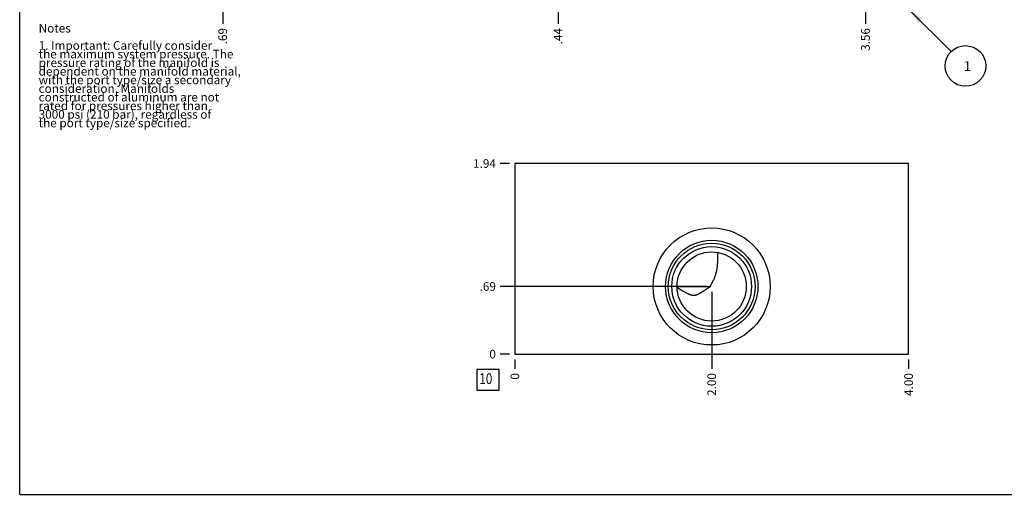
# Model space of a CAD drawing. Units: inches. Extents: x 0.3 to 21.7, y 0.3 to 16.7.
# Drawn here: x 0.3 to 11.7, y 0.3 to 5.8 of the extents above; entities that cross this region are included whole.
import ezdxf

# ---------------------------------------------------------------- set-up
doc = ezdxf.new("R2010")
doc.units = ezdxf.units.IN
doc.header["$LTSCALE"] = 1.21
doc.header["$MEASUREMENT"] = 0
doc.layers.get('0').update_dxf_attribs({"linetype": 'CONTINUOUS'})
doc.styles.get("Standard").update_dxf_attribs({"font": 'txt', "width": 0.8})
doc.dimstyles.new('DIMSTYLE_1', dxfattribs={"dimtxt": 0.1, "dimasz": 0.1875, "dimexe": 0.125, "dimexo": 0.0625, "dimgap": 0.025, "dimtad": 0, "dimtih": 1, "dimtoh": 1, "dimlfac": 0.876162, "dimzin": 4, "dimdsep": 46, "dimtxsty": 'STANDARD', "dimblk": '_FILLED', "dimblk1": '_FILLED', "dimblk2": '_FILLED', "dimcen": 0.09, "dimadec": 0, "dimazin": 0, "dimtfac": 1, "dimtofl": 0, "dimtmove": 0, "dimatfit": 3, "dimldrblk": '_FILLED', "dimfxl": 1, "dimtolj": 1, "dimtzin": 4, "dimarcsym": 0})
doc.dimstyles.new('DIMSTYLE_2', dxfattribs={"dimtxt": 0.1, "dimasz": 0.1875, "dimexe": 0.125, "dimexo": 0.0625, "dimgap": 0.025, "dimtad": 0, "dimtih": 1, "dimtoh": 1, "dimdec": 0, "dimlfac": 0.876162, "dimzin": 4, "dimdsep": 46, "dimtxsty": 'STANDARD', "dimblk": '_FILLED', "dimblk1": '_FILLED', "dimblk2": '_FILLED', "dimcen": 0.09, "dimadec": 0, "dimazin": 0, "dimtfac": 1, "dimtdec": 0, "dimtofl": 0, "dimtmove": 0, "dimatfit": 3, "dimldrblk": '_FILLED', "dimfxl": 1, "dimtolj": 1, "dimtzin": 4, "dimarcsym": 0})
doc.dimstyles.get("Standard").update_dxf_attribs({"dimtxt": 0.1, "dimasz": 0.1875, "dimexe": 0.125, "dimexo": 0.0625, "dimgap": 0.09, "dimtad": 0, "dimtih": 1, "dimtoh": 1, "dimdec": 3, "dimzin": 4, "dimdsep": 46, "dimtxsty": 'STANDARD', "dimblk": '_FILLED', "dimblk1": '_FILLED', "dimblk2": '_FILLED', "dimcen": 0.09, "dimadec": 0, "dimazin": 0, "dimtp": 0.001, "dimtm": 0.001, "dimtfac": 1, "dimtdec": 3, "dimtofl": 0, "dimtmove": 0, "dimatfit": 3, "dimldrblk": '_FILLED', "dimfxl": 1, "dimtolj": 1, "dimtzin": 4, "dimarcsym": 0})

# ---------------------------------------------------------------- blocks, each defined once
blk = doc.blocks.new('*D8')
at = {"color": 2, "linetype": 'CONTINUOUS'}
blk.add_line((10.108, 6.369), (10.108, 5.762), dxfattribs=at)
at = {"color": 2, "linetype": 'CONTINUOUS', "insert": (10.058, 5.712), "char_height": 0.1, "width": 0.32, "attachment_point": 3, "rotation": 90, "line_spacing_factor": 0.9}
blk.add_mtext('3.56', dxfattribs=at)
blk = doc.blocks.new('_FILLED')
at = {"color": 0, "linetype": 'BYBLOCK'}
blk.add_solid([(0, 0), (-1, 0.167), (-1, -0.167)], dxfattribs=at)
blk = doc.blocks.new('*D10')
at = {"color": 2, "linetype": 'CONTINUOUS'}
blk.add_line((6.543, 6.369), (6.543, 5.762), dxfattribs=at)
at = {"color": 2, "linetype": 'CONTINUOUS', "insert": (6.493, 5.712), "char_height": 0.1, "width": 0.24, "attachment_point": 3, "rotation": 90, "line_spacing_factor": 0.9}
blk.add_mtext('.44', dxfattribs=at)
blk = doc.blocks.new('*D30')
at = {"color": 2, "linetype": 'CONTINUOUS'}
blk.add_line((2.655, 7.225), (2.655, 5.762), dxfattribs=at)
at = {"color": 2, "linetype": 'CONTINUOUS', "insert": (2.605, 5.712), "char_height": 0.1, "width": 0.24, "attachment_point": 3, "rotation": 90, "line_spacing_factor": 0.9}
blk.add_mtext('.69', dxfattribs=at)
blk = doc.blocks.new('*D34')
at = {"color": 2, "linetype": 'CONTINUOUS'}
blk.add_line((10.608, 1.866), (10.608, 1.758), dxfattribs=at)
at = {"color": 2, "linetype": 'CONTINUOUS', "insert": (10.558, 1.708), "char_height": 0.1, "width": 0.32, "attachment_point": 3, "rotation": 90, "line_spacing_factor": 0.9}
blk.add_mtext('4.00', dxfattribs=at)
blk = doc.blocks.new('*D35')
at = {"color": 2, "linetype": 'CONTINUOUS'}
blk.add_line((6.043, 1.866), (6.043, 1.758), dxfattribs=at)
at = {"color": 2, "linetype": 'CONTINUOUS', "insert": (5.993, 1.708), "char_height": 0.1, "width": 0.08, "attachment_point": 3, "rotation": 90, "line_spacing_factor": 0.9}
blk.add_mtext('0', dxfattribs=at)
blk = doc.blocks.new('*D36')
at = {"color": 2, "linetype": 'CONTINUOUS'}
blk.add_line((5.98, 4.14), (5.873, 4.14), dxfattribs=at)
at = {"color": 2, "linetype": 'CONTINUOUS', "insert": (5.823, 4.19), "char_height": 0.1, "width": 0.32, "attachment_point": 3, "line_spacing_factor": 0.9}
blk.add_mtext('1.94', dxfattribs=at)
blk = doc.blocks.new('*D37')
at = {"color": 2, "linetype": 'CONTINUOUS'}
blk.add_line((5.98, 1.928), (5.873, 1.928), dxfattribs=at)
at = {"color": 2, "linetype": 'CONTINUOUS', "insert": (5.823, 1.978), "char_height": 0.1, "width": 0.08, "attachment_point": 3, "line_spacing_factor": 0.9}
blk.add_mtext('0', dxfattribs=at)
blk = doc.blocks.new('*D38')
at = {"color": 2, "linetype": 'CONTINUOUS'}
blk.add_line((8.325, 2.651), (8.325, 1.758), dxfattribs=at)
at = {"color": 2, "linetype": 'CONTINUOUS', "insert": (8.275, 1.708), "char_height": 0.1, "width": 0.32, "attachment_point": 3, "rotation": 90, "line_spacing_factor": 0.9}
blk.add_mtext('2.00', dxfattribs=at)
blk = doc.blocks.new('*D39')
at = {"color": 2, "linetype": 'CONTINUOUS'}
blk.add_line((8.263, 2.713), (5.873, 2.713), dxfattribs=at)
at = {"color": 2, "linetype": 'CONTINUOUS', "insert": (5.823, 2.763), "char_height": 0.1, "width": 0.24, "attachment_point": 3, "line_spacing_factor": 0.9}
blk.add_mtext('.69', dxfattribs=at)
blk = doc.blocks.new('SUN_NBOMBALLOON_BL2', base_point=(11.268, 5.272))
at = {"color": 2, "linetype": 'CONTINUOUS'}
blk.add_circle((11.268, 5.272), 0.236, dxfattribs=at)
at = {"color": 2, "linetype": 'CONTINUOUS', "insert": (11.247, 5.327), "char_height": 0.115, "width": 0.092, "attachment_point": 1, "line_spacing_factor": 0.9}
blk.add_mtext('1', dxfattribs=at)
blk = doc.blocks.new('SUN_FACENUMBER_BL8', base_point=(5.732, 1.63))
at = {"color": 2, "linetype": 'CONTINUOUS'}
for p, q in [((5.607, 1.755), (5.857, 1.755)), ((5.607, 1.505), (5.607, 1.755)), ((5.857, 1.755), (5.857, 1.505)), ((5.857, 1.505), (5.607, 1.505))]:
    blk.add_line(p, q, dxfattribs=at)
at = {"color": 2, "linetype": 'CONTINUOUS', "width": 0.8}
blk.add_text('10', height=0.125, dxfattribs=at).set_placement((5.63, 1.581))

msp = doc.modelspace()

# ---------------------------------------------------------------- linework, layer by layer
at = {"color": 7, "linetype": 'CONTINUOUS'}
for p, q in [((0.301, 0.301), (0.301, 16.699)), ((6.043, 4.14), (6.043, 1.928)), ((10.608, 4.14), (6.043, 4.14)), ((10.608, 1.928), (10.608, 4.14)), ((8.395, 3.108), (8.395, 3.109)), ((7.924, 2.713), (8.312, 2.713)), ((6.043, 1.928), (10.608, 1.928)), ((0.301, 0.301), (21.699, 0.301))]:
    msp.add_line(p, q, dxfattribs=at)
for radius in [0.679, 0.536, 0.503, 0.462, 0.401]:
    msp.add_circle((8.325, 2.713), radius, dxfattribs=at)
msp.add_arc((7.608, 3.044), 0.789, 0.0012, 4.7163, dxfattribs=at)
for points, knots in [([(8.325, 2.748), (8.326, 2.749), (8.328, 2.752), (8.33, 2.756), (8.333, 2.76), (8.335, 2.765), (8.337, 2.769), (8.34, 2.775), (8.344, 2.782), (8.348, 2.79), (8.352, 2.799), (8.356, 2.808), (8.361, 2.82), (8.366, 2.835), (8.372, 2.853), (8.377, 2.872), (8.381, 2.891), (8.385, 2.909), (8.389, 2.928), (8.391, 2.947), (8.393, 2.967), (8.395, 2.986), (8.397, 3.011), (8.397, 3.031), (8.397, 3.044)], [0, 0, 0, 0, 0.01601, 0.031926, 0.047768, 0.063552, 0.079291, 0.094993, 0.126316, 0.157563, 0.188762, 0.219931, 0.251081, 0.313353, 0.375623, 0.43791, 0.500224, 0.562569, 0.62495, 0.687366, 0.749819, 0.812309, 0.874836, 1, 1, 1, 1]), ([(8.312, 2.713), (8.312, 2.714), (8.312, 2.716), (8.313, 2.718), (8.313, 2.721), (8.314, 2.724), (8.315, 2.727), (8.317, 2.732), (8.319, 2.736), (8.321, 2.74), (8.323, 2.744), (8.325, 2.746), (8.325, 2.748)], [0, 0, 0, 0, 0.066373, 0.132471, 0.19807, 0.263035, 0.390861, 0.516121, 0.639254, 0.760711, 0.880864, 1, 1, 1, 1]), ([(7.992, 2.659), (7.989, 2.661), (7.983, 2.664), (7.975, 2.669), (7.966, 2.674), (7.955, 2.681), (7.941, 2.689), (7.93, 2.696), (7.924, 2.7)], [0, 0, 0, 0, 0.125696, 0.251184, 0.376468, 0.501552, 0.751141, 1, 1, 1, 1]), ([(8.312, 2.713), (8.312, 2.713), (8.31, 2.712), (8.307, 2.71), (8.303, 2.707), (8.298, 2.704), (8.294, 2.701), (8.289, 2.698), (8.283, 2.694), (8.275, 2.689), (8.266, 2.683), (8.257, 2.677), (8.248, 2.67), (8.239, 2.664), (8.229, 2.658), (8.22, 2.653), (8.211, 2.647), (8.201, 2.641), (8.192, 2.635), (8.184, 2.631), (8.177, 2.627), (8.172, 2.625), (8.167, 2.622), (8.163, 2.62), (8.157, 2.618), (8.152, 2.616), (8.147, 2.614), (8.142, 2.612), (8.137, 2.611), (8.131, 2.609), (8.126, 2.609), (8.12, 2.608), (8.114, 2.608), (8.109, 2.608), (8.103, 2.609), (8.097, 2.61), (8.092, 2.611), (8.086, 2.613), (8.081, 2.615), (8.075, 2.617), (8.07, 2.619), (8.064, 2.621), (8.059, 2.624), (8.054, 2.626), (8.048, 2.629), (8.043, 2.631), (8.038, 2.634), (8.031, 2.637), (8.022, 2.642), (8.012, 2.647), (8.002, 2.653), (7.995, 2.657), (7.992, 2.659)], [0, 0, 0, 0, 0.007881, 0.015697, 0.031213, 0.046641, 0.062022, 0.077374, 0.092706, 0.123336, 0.153936, 0.18452, 0.215092, 0.245657, 0.276216, 0.30677, 0.33732, 0.367868, 0.398415, 0.428962, 0.444238, 0.459515, 0.474795, 0.490081, 0.505374, 0.520679, 0.536, 0.551346, 0.566728, 0.582157, 0.597649, 0.613219, 0.62888, 0.644639, 0.660495, 0.676441, 0.692465, 0.708554, 0.724694, 0.740872, 0.757078, 0.773303, 0.789538, 0.805778, 0.822019, 0.838255, 0.854486, 0.870707, 0.903115, 0.93547, 0.967766, 1, 1, 1, 1])]:
    msp.add_open_spline(points, degree=3, knots=knots, dxfattribs=at)

# ---------------------------------------------------------------- block references
at = {"color": 2, "linetype": 'CONTINUOUS'}
for name, p in [('SUN_NBOMBALLOON_BL2', (11.268, 5.272)), ('SUN_FACENUMBER_BL8', (5.732, 1.63))]:
    msp.add_blockref(name, p, dxfattribs=at)

# ---------------------------------------------------------------- texts
at = {"color": 2, "linetype": 'CONTINUOUS', "insert": (0.521, 5.76), "char_height": 0.1, "width": 3.04, "attachment_point": 1, "line_spacing_factor": 0.6}
msp.add_mtext('Notes\\P \\P1. Important: Carefully consider\\P   the maximum system pressure. The\\P   pressure rating of the manifold is\\P   dependent on the manifold material,\\P   with the port type/size a secondary\\P   consideration. Manifolds\\P   constructed of aluminum are not\\P   rated for pressures higher than\\P   3000 psi (210 bar), regardless of\\P   the port type/size specified.', dxfattribs=at)

# ---------------------------------------------------------------- dimensions: what is measured, and where the dimension line sits
at = {"color": 2, "linetype": 'CONTINUOUS'}
for feature_location, offset, dtype, origin, dimstyle, picture, middle in [((2.655, 7.225), (0, -1.463), 1, (1.87, 11.068), 'DIMSTYLE_1', '*D30', (2.655, 5.599)), ((10.108, 6.369), (0, -0.607), 1, (6.043, 11.068), 'DIMSTYLE_1', '*D8', (10.108, 5.552)), ((6.543, 6.369), (0, -0.607), 1, (6.043, 11.068), 'DIMSTYLE_1', '*D10', (6.543, 5.602)), ((5.98, 4.14), (-0.107, 0), 0, (6.043, 1.928), 'DIMSTYLE_1', '*D36', (5.675, 4.14)), ((8.263, 2.713), (-2.39, 0), 0, (6.043, 1.928), 'DIMSTYLE_1', '*D39', (5.71, 2.713)), ((8.325, 2.651), (0, -0.893), 1, (6.043, 1.928), 'DIMSTYLE_1', '*D38', (8.325, 1.548)), ((5.980129948, 1.928206991), (-0.1075, 0), 0, (6.042629948, 1.928206991), 'DIMSTYLE_2', '*D37', (5.782629974, 1.92820697)), ((6.042629948, 1.865706991), (0, -0.1075), 1, (6.042629948, 1.928206991), 'DIMSTYLE_2', '*D35', (6.042629961, 1.668206956)), ((10.608, 1.866), (0, -0.107), 1, (6.043, 1.928), 'DIMSTYLE_1', '*D34', (10.608, 1.548))]:
    dim = msp.add_ordinate_dim(feature_location=feature_location, offset=offset, dtype=dtype, origin=origin, dimstyle=dimstyle, dxfattribs=at)
    dim.commit()
    dim.dimension.update_dxf_attribs({"geometry": picture, "text_midpoint": middle})

# ---------------------------------------------------------------- leaders
msp.add_leader([(10.608, 5.932), (11.101, 5.439)], dimstyle='STANDARD', override={"dimtad": 0}, dxfattribs=at)

doc.saveas('drawing.dxf')
